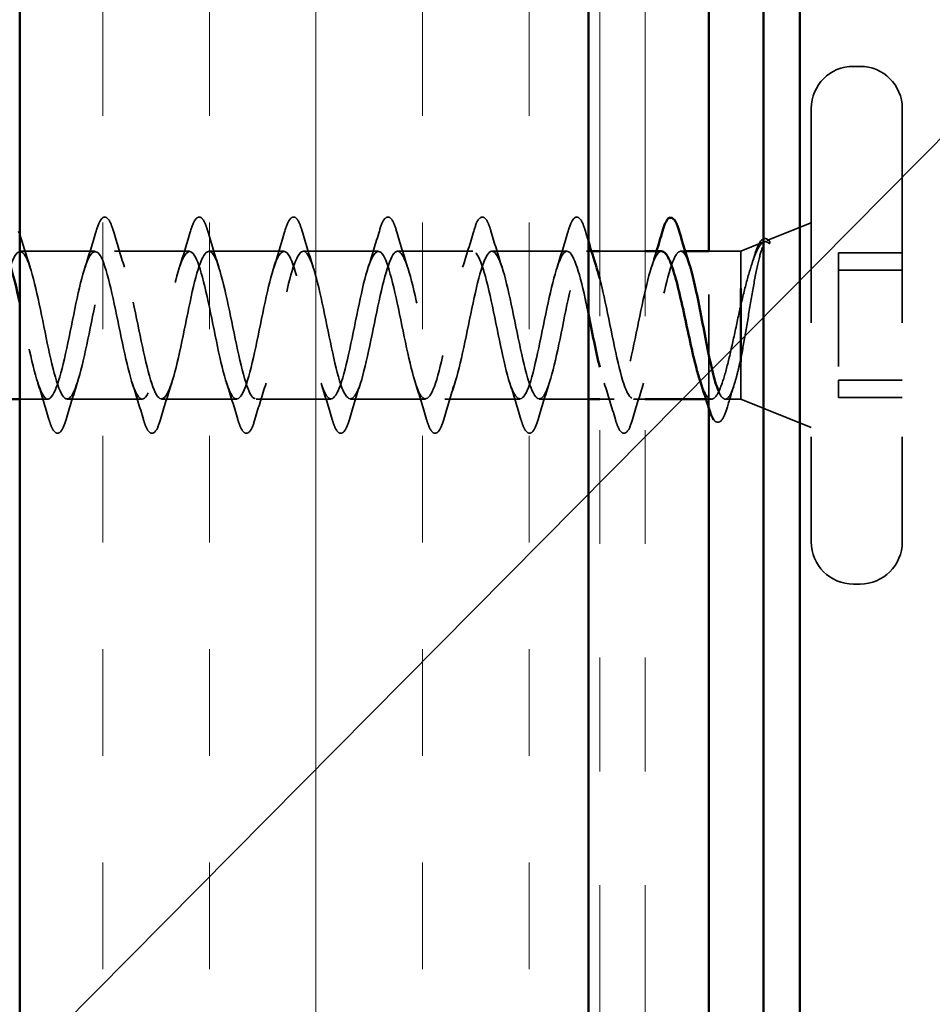
# Model space of a CAD drawing. Units: inches. Extents: x 0.6 to 33.6, y 0.6 to 21.4.
# Drawn here: x 11.8 to 12.6, y 14.4 to 15.3 of the extents above; entities that cross this region are included whole.
import ezdxf

# ---------------------------------------------------------------- set-up
doc = ezdxf.new("R2010")
doc.units = ezdxf.units.IN
doc.header["$LTSCALE"] = 2
doc.header["$MEASUREMENT"] = 0
doc.linetypes.add('DASHED', pattern=[0.2067, 0.1654, -0.0413])
doc.linetypes.add('DOUBLE_DASH_CHAIN', pattern=[1.2403, 0.6614, -0.0827, 0.1654, -0.0827, 0.1654, -0.0827])
for name, color, linetype, lineweight in [('Hatch (ANSI)', 7, 'Continuous', 18), ('Hidden (ANSI)', 7, 'DASHED', 35), ('Symbol (ANSI)', 7, 'Continuous', 25), ('Visible (ANSI)', 7, 'Continuous', 50)]:
    doc.layers.add(name, color=color, linetype=linetype, lineweight=lineweight)
doc.styles.add('Note Text (ANSI)', font='tahoma.ttf')
doc.dimstyles.new('Default (ANSI)$7', dxfattribs={"dimscale": 2, "dimtxt": 0.12, "dimasz": 0.098425, "dimexe": 0.125, "dimexo": 0.0625, "dimgap": 0.031496, "dimtad": 0, "dimtih": 1, "dimtoh": 1, "dimrnd": 1e-08, "dimzin": 4, "dimdsep": 46, "dimtxsty": 'Note Text (ANSI)', "dimcen": 0.09, "dimdle": 0.393701, "dimclrd": 256, "dimclre": 256, "dimclrt": 256, "dimadec": 0, "dimazin": 1, "dimtfac": 1, "dimtofl": 0, "dimtmove": 0, "dimatfit": 3, "dimfxl": 0, "dimtolj": 1, "dimtzin": 4, "dimlwd": -1, "dimlwe": -1, "dimarcsym": 0})

msp = doc.modelspace()

# ---------------------------------------------------------------- hatches: boundary and pattern name
at = {"layer": 'Hatch (ANSI)', "true_color": 0x804000}
h = msp.add_hatch(dxfattribs=at)
h.set_pattern_fill('INSUL', color=36, scale=0.75, angle=90, style=0)
h.paths.add_polyline_path([(11.83347, 16.1497), (11.83347, 5.0443), (12.33347, 5.0443), (12.33347, 16.1497)])

# ---------------------------------------------------------------- linework, layer by layer
at = {"layer": 'Hidden (ANSI)', "ltscale": 0.005614}
for p, q in [((12.57247, 15.2313), (12.56647, 15.2313)), ((12.57247, 14.7763), (12.56647, 14.7763))]:
    msp.add_line(p, q, dxfattribs=at)
at = {"layer": 'Hidden (ANSI)', "ltscale": 0.569855}
for p, q in [((12.52947, 15.1943), (12.52947, 14.8133)), ((12.60947, 15.1943), (12.60947, 14.8133))]:
    msp.add_line(p, q, dxfattribs=at)
at = {"layer": 'Hidden (ANSI)', "ltscale": 0.039884}
msp.add_line((12.49053, 15.0781), (12.52947, 15.0938), dxfattribs=at)
at = {"layer": 'Hidden (ANSI)', "ltscale": 0.020683}
msp.add_line((12.46747, 15.0688), (12.48771, 15.07696), dxfattribs=at)
at = {"layer": 'Hidden (ANSI)', "ltscale": 0.062755}
for p, q in [((11.89977, 15.0688), (11.83377, 15.0688)), ((11.98277, 15.0688), (11.91677, 15.0688)), ((12.06577, 15.0688), (11.99977, 15.0688)), ((12.14877, 15.0688), (12.08277, 15.0688)), ((12.23177, 15.0688), (12.16577, 15.0688)), ((12.31477, 15.0688), (12.24877, 15.0688)), ((11.94127, 14.9388), (11.87527, 14.9388)), ((12.02427, 14.9388), (11.95827, 14.9388)), ((12.10727, 14.9388), (12.04127, 14.9388)), ((12.19027, 14.9388), (12.12427, 14.9388)), ((12.27327, 14.9388), (12.20727, 14.9388))]:
    msp.add_line(p, q, dxfattribs=at)
at = {"layer": 'Hidden (ANSI)', "ltscale": 0.004078}
msp.add_line((12.33616, 15.0688), (12.33177, 15.0688), dxfattribs=at)
at = {"layer": 'Hidden (ANSI)', "ltscale": 0.037994}
msp.add_line((12.38347, 15.0688), (12.34347, 15.0688), dxfattribs=at)
at = {"layer": 'Hidden (ANSI)', "ltscale": 0.003667}
msp.add_line((12.41862, 15.0688), (12.41467, 15.0688), dxfattribs=at)
at = {"layer": 'Hidden (ANSI)', "color": 5, "ltscale": 0.131332, "true_color": 0x0000ff}
msp.add_line((12.43937, 14.93079), (12.43937, 15.0688), dxfattribs=at)
at = {"layer": 'Hidden (ANSI)', "ltscale": 0.026541}
msp.add_line((12.46747, 15.0688), (12.4395, 15.0688), dxfattribs=at)
at = {"layer": 'Hidden (ANSI)', "ltscale": 0.064982}
for p, q in [((12.46747, 15.0688), (12.46747, 15.03607)), ((12.46747, 14.97153), (12.46747, 14.9388))]:
    msp.add_line(p, q, dxfattribs=at)
at = {"layer": 'Hidden (ANSI)', "ltscale": 0.053232}
for p, q in [((12.60947, 15.06744), (12.55347, 15.06744)), ((12.60947, 15.05212), (12.55347, 15.05212)), ((12.60947, 14.95548), (12.55347, 14.95548)), ((12.60947, 14.94016), (12.55347, 14.94016))]:
    msp.add_line(p, q, dxfattribs=at)
at = {"layer": 'Hidden (ANSI)', "ltscale": 0.107515}
for p, q in [((12.55347, 15.06744), (12.55347, 14.95548)), ((12.55347, 14.95548), (12.55347, 14.94016))]:
    msp.add_line(p, q, dxfattribs=at)
at = {"layer": 'Hidden (ANSI)', "ltscale": 0.023515}
msp.add_line((11.85827, 14.9388), (11.83347, 14.9388), dxfattribs=at)
at = {"layer": 'Hidden (ANSI)', "ltscale": 0.041044}
msp.add_line((12.33347, 14.9388), (12.29027, 14.9388), dxfattribs=at)
at = {"layer": 'Hidden (ANSI)', "ltscale": 0.012087}
msp.add_line((12.35627, 14.9388), (12.34347, 14.9388), dxfattribs=at)
at = {"layer": 'Hidden (ANSI)', "ltscale": 0.009617}
msp.add_line((12.38347, 14.9388), (12.37327, 14.9388), dxfattribs=at)
at = {"layer": 'Hidden (ANSI)', "ltscale": 0.004505}
msp.add_line((12.44174, 14.9388), (12.43691, 14.9388), dxfattribs=at)
at = {"layer": 'Hidden (ANSI)', "ltscale": 0.012923}
msp.add_line((12.46747, 14.9388), (12.4538, 14.9388), dxfattribs=at)
at = {"layer": 'Hidden (ANSI)', "ltscale": 0.063565}
msp.add_line((12.46747, 14.9388), (12.52947, 14.9138), dxfattribs=at)
at = {"layer": 'Hidden (ANSI)', "ltscale": 0.05525}
for centre, start, end in [((12.56647, 15.1943), 90, 180), ((12.57247, 15.1943), 0, 90), ((12.56647, 14.8133), 180, 270), ((12.57247, 14.8133), 270, 0)]:
    msp.add_arc(centre, 0.037, start, end, dxfattribs=at)
at = {"layer": 'Hidden (ANSI)', "ltscale": 0.001775}
msp.add_ellipse((12.40447, 15.09693), major_axis=(0.001, 0), ratio=0.990761, start_param=0.252021, end_param=2.221051, dxfattribs=at)
at = {"layer": 'Hidden (ANSI)', "ltscale": 0.090851}
for points in [[(11.90072, 15.08658), (11.9022, 15.09165), (11.90366, 15.09521), (11.90618, 15.09816), (11.90719, 15.09882), (11.91015, 15.09877), (11.91154, 15.09715), (11.91384, 15.09267), (11.91483, 15.08995), (11.91582, 15.08658)], [(11.98372, 15.08658), (11.9852, 15.09165), (11.98666, 15.09521), (11.98918, 15.09816), (11.99019, 15.09882), (11.99315, 15.09877), (11.99454, 15.09715), (11.99684, 15.09267), (11.99783, 15.08995), (11.99882, 15.08658)], [(12.06672, 15.08658), (12.0682, 15.09165), (12.06966, 15.09521), (12.07218, 15.09816), (12.07319, 15.09882), (12.07615, 15.09877), (12.07754, 15.09715), (12.07984, 15.09267), (12.08083, 15.08995), (12.08182, 15.08658)], [(12.14972, 15.08658), (12.1512, 15.09165), (12.15266, 15.09521), (12.15518, 15.09816), (12.15619, 15.09882), (12.15915, 15.09877), (12.16054, 15.09715), (12.16284, 15.09267), (12.16383, 15.08995), (12.16482, 15.08658)], [(12.23272, 15.08658), (12.2342, 15.09165), (12.23566, 15.09521), (12.23818, 15.09816), (12.23919, 15.09882), (12.24215, 15.09877), (12.24354, 15.09715), (12.24584, 15.09267), (12.24683, 15.08995), (12.24782, 15.08658)], [(12.31572, 15.08658), (12.3172, 15.09165), (12.31866, 15.09521), (12.32118, 15.09816), (12.32219, 15.09882), (12.32515, 15.09877), (12.32654, 15.09715), (12.32884, 15.09267), (12.32983, 15.08995), (12.33082, 15.08658)], [(11.87432, 14.92102), (11.87284, 14.91595), (11.87138, 14.91239), (11.86886, 14.90944), (11.86785, 14.90878), (11.86489, 14.90883), (11.8635, 14.91045), (11.8612, 14.91493), (11.86021, 14.91764), (11.85922, 14.92102)], [(11.95732, 14.92102), (11.95584, 14.91595), (11.95438, 14.91239), (11.95186, 14.90944), (11.95085, 14.90878), (11.94789, 14.90883), (11.9465, 14.91045), (11.9442, 14.91493), (11.94321, 14.91764), (11.94222, 14.92102)], [(12.04032, 14.92102), (12.03884, 14.91595), (12.03738, 14.91239), (12.03486, 14.90944), (12.03385, 14.90878), (12.03089, 14.90883), (12.0295, 14.91045), (12.0272, 14.91493), (12.02621, 14.91764), (12.02522, 14.92102)], [(12.12332, 14.92102), (12.12184, 14.91595), (12.12038, 14.91239), (12.11786, 14.90944), (12.11685, 14.90878), (12.11389, 14.90883), (12.1125, 14.91045), (12.1102, 14.91493), (12.10921, 14.91764), (12.10822, 14.92102)], [(12.20632, 14.92102), (12.20484, 14.91595), (12.20338, 14.91239), (12.20086, 14.90944), (12.19985, 14.90878), (12.19689, 14.90883), (12.1955, 14.91045), (12.1932, 14.91493), (12.19221, 14.91764), (12.19122, 14.92102)], [(12.28932, 14.92102), (12.28784, 14.91595), (12.28638, 14.91239), (12.28386, 14.90944), (12.28285, 14.90878), (12.27989, 14.90883), (12.2785, 14.91045), (12.2762, 14.91493), (12.27521, 14.91764), (12.27422, 14.92102)], [(12.37232, 14.92102), (12.37084, 14.91595), (12.36938, 14.91239), (12.36686, 14.90944), (12.36585, 14.90878), (12.36289, 14.90883), (12.3615, 14.91045), (12.3592, 14.91493), (12.35821, 14.91764), (12.35722, 14.92102)]]:
    msp.add_open_spline(points, degree=3, knots=[0, 0, 0, 0, 0.0806821, 0.0806821, 0.121378, 0.121378, 0.1881144, 0.1881144, 0.2418497, 0.2418497, 0.2418497, 0.2418497], dxfattribs=at)
at = {"layer": 'Hidden (ANSI)', "ltscale": 0.029682}
msp.add_open_spline([(11.83347, 15.08437), (11.8364, 15.07442), (11.83942, 15.06451), (11.8426, 15.05482)], degree=3, dxfattribs=at)
at = {"layer": 'Hidden (ANSI)', "ltscale": 0.031888}
for points in [[(11.89094, 15.05482), (11.89436, 15.06523), (11.89758, 15.07589), (11.90072, 15.08658)], [(11.91582, 15.08658), (11.91896, 15.07589), (11.92218, 15.06523), (11.9256, 15.05482)], [(11.97394, 15.05482), (11.97736, 15.06523), (11.98058, 15.07589), (11.98372, 15.08658)], [(11.99882, 15.08658), (12.00196, 15.07589), (12.00518, 15.06523), (12.0086, 15.05482)], [(12.05694, 15.05482), (12.06036, 15.06523), (12.06358, 15.07589), (12.06672, 15.08658)], [(12.08182, 15.08658), (12.08496, 15.07589), (12.08818, 15.06523), (12.0916, 15.05482)], [(12.13994, 15.05482), (12.14336, 15.06523), (12.14658, 15.07589), (12.14972, 15.08658)], [(12.16482, 15.08658), (12.16796, 15.07589), (12.17118, 15.06523), (12.1746, 15.05482)], [(12.22294, 15.05482), (12.22636, 15.06523), (12.22958, 15.07589), (12.23272, 15.08658)], [(12.24782, 15.08658), (12.25096, 15.07589), (12.25418, 15.06523), (12.2576, 15.05482)], [(12.30594, 15.05482), (12.30936, 15.06523), (12.31258, 15.07589), (12.31572, 15.08658)], [(11.85922, 14.92102), (11.85608, 14.93171), (11.85286, 14.94237), (11.84944, 14.95278)], [(11.8841, 14.95278), (11.88068, 14.94237), (11.87746, 14.93171), (11.87432, 14.92102)], [(11.94222, 14.92102), (11.93908, 14.93171), (11.93586, 14.94237), (11.93244, 14.95278)], [(11.9671, 14.95278), (11.96368, 14.94237), (11.96046, 14.93171), (11.95732, 14.92102)], [(12.02522, 14.92102), (12.02208, 14.93171), (12.01886, 14.94237), (12.01544, 14.95278)], [(12.0501, 14.95278), (12.04668, 14.94237), (12.04346, 14.93171), (12.04032, 14.92102)], [(12.10822, 14.92102), (12.10508, 14.93171), (12.10186, 14.94237), (12.09844, 14.95278)], [(12.1331, 14.95278), (12.12968, 14.94237), (12.12646, 14.93171), (12.12332, 14.92102)], [(12.19122, 14.92102), (12.18808, 14.93171), (12.18486, 14.94237), (12.18144, 14.95278)], [(12.2161, 14.95278), (12.21268, 14.94237), (12.20946, 14.93171), (12.20632, 14.92102)], [(12.27422, 14.92102), (12.27108, 14.93171), (12.26786, 14.94237), (12.26444, 14.95278)], [(12.2991, 14.95278), (12.29568, 14.94237), (12.29246, 14.93171), (12.28932, 14.92102)], [(12.35722, 14.92102), (12.35408, 14.93171), (12.35086, 14.94237), (12.34744, 14.95278)], [(12.3821, 14.95278), (12.37868, 14.94237), (12.37546, 14.93171), (12.37232, 14.92102)]]:
    msp.add_open_spline(points, degree=3, dxfattribs=at)
at = {"layer": 'Hidden (ANSI)', "ltscale": 0.008837}
msp.add_open_spline([(12.33082, 15.08658), (12.3317, 15.08359), (12.33258, 15.08061), (12.33347, 15.07763)], degree=3, dxfattribs=at)
at = {"layer": 'Hidden (ANSI)', "ltscale": 0.148606}
msp.add_open_spline([(12.46747, 14.97419), (12.46898, 14.98162), (12.47045, 14.98989), (12.47341, 15.0073), (12.47488, 15.01629), (12.47785, 15.03381), (12.47931, 15.04214), (12.48228, 15.05698), (12.48375, 15.06329), (12.4864, 15.07196), (12.48757, 15.07478), (12.48993, 15.07815), (12.4911, 15.07864), (12.49227, 15.07791)], degree=3, knots=[0, 0, 0, 0, 0.0671369, 0.0671369, 0.1359633, 0.1359633, 0.20648, 0.20648, 0.2786874, 0.2786874, 0.3373775, 0.3373775, 0.3971678, 0.3971678, 0.3971678, 0.3971678], dxfattribs=at)
at = {"layer": 'Hidden (ANSI)', "ltscale": 0.105794}
msp.add_open_spline([(12.49158, 15.07623), (12.48956, 15.07782), (12.48752, 15.07752), (12.4834, 15.07309), (12.48137, 15.06913), (12.47733, 15.05842), (12.47538, 15.05199), (12.47143, 15.03745), (12.46948, 15.02953), (12.46747, 15.02126)], degree=3, knots=[0, 0, 0, 0, 0.075889, 0.075889, 0.1494652, 0.1494652, 0.2176869, 0.2176869, 0.2837223, 0.2837223, 0.2837223, 0.2837223], dxfattribs=at)
at = {"layer": 'Hidden (ANSI)', "ltscale": 0.060411}
msp.add_open_spline([(12.48022, 15.06702), (12.48171, 15.07175), (12.48321, 15.07532), (12.48646, 15.07973), (12.48874, 15.08064), (12.49141, 15.07905), (12.49209, 15.07836), (12.49275, 15.07746)], degree=3, knots=[0, 0, 0, 0, 0.0667037, 0.0667037, 0.1339177, 0.1339177, 0.160678, 0.160678, 0.160678, 0.160678], dxfattribs=at)
at = {"layer": 'Hidden (ANSI)', "ltscale": 0.014703}
msp.add_open_spline([(12.49227, 15.07791), (12.49258, 15.07772), (12.49284, 15.07741), (12.49317, 15.07662), (12.49321, 15.07622), (12.49311, 15.07589), (12.49308, 15.07582), (12.49301, 15.07573), (12.49299, 15.07572), (12.49296, 15.07569), (12.49295, 15.07568), (12.49292, 15.07566), (12.49291, 15.07566), (12.49288, 15.07565), (12.49287, 15.07564), (12.49284, 15.07563), (12.49283, 15.07563), (12.49279, 15.07562), (12.49276, 15.07562), (12.49269, 15.07562), (12.49264, 15.07563), (12.49243, 15.07567), (12.49226, 15.07576), (12.49193, 15.07596), (12.49175, 15.0761), (12.49158, 15.07623)], degree=3, knots=[0, 0, 0, 0, 0.01587844, 0.01587844, 0.03049632, 0.03049632, 0.03376874, 0.03376874, 0.0345161, 0.0345161, 0.03493404, 0.03493404, 0.03521863, 0.03521863, 0.03548483, 0.03548483, 0.03583328, 0.03583328, 0.03649102, 0.03649102, 0.03822908, 0.03822908, 0.04513863, 0.04513863, 0.05716567, 0.05716567, 0.05716567, 0.05716567], dxfattribs=at)
at = {"layer": 'Hidden (ANSI)', "ltscale": 1.110385}
msp.add_open_spline([(11.79047, 14.9394), (11.79591, 14.93577), (11.80135, 14.95043), (11.80679, 14.97427), (11.81223, 14.99812), (11.81767, 15.02942), (11.82311, 15.04875), (11.82855, 15.06809), (11.83399, 15.07404), (11.83943, 15.06293), (11.84487, 15.05182), (11.8503, 15.02443), (11.85574, 14.99778), (11.86118, 14.97113), (11.86662, 14.94714), (11.87206, 14.94071), (11.8775, 14.93427), (11.88294, 14.94586), (11.88838, 14.96827), (11.89382, 14.99068), (11.89926, 15.0223), (11.9047, 15.04349), (11.91014, 15.06469), (11.91558, 15.07393), (11.92102, 15.06547), (11.92645, 15.05702), (11.93189, 15.03148), (11.93733, 15.00472), (11.94277, 14.97796), (11.94821, 14.9519), (11.95365, 14.94273), (11.95909, 14.93356), (11.96453, 14.94194), (11.96997, 14.96267), (11.97541, 14.98339), (11.98085, 15.01497), (11.98629, 15.03778), (11.99173, 15.0606), (11.99717, 15.07301), (12.0026, 15.06731), (12.00804, 15.06161), (12.01348, 15.03821), (12.01892, 15.01164), (12.02436, 14.98507), (12.0298, 14.95725), (12.03524, 14.94545), (12.04068, 14.93366), (12.04612, 14.93874), (12.05156, 14.95754), (12.057, 14.97634), (12.06244, 15.0075), (12.06788, 15.03168), (12.07332, 15.05586), (12.07875, 15.0713), (12.08419, 15.06842), (12.08963, 15.06554), (12.09507, 15.04455), (12.10051, 15.01847), (12.10595, 14.9924), (12.11139, 14.96313), (12.11683, 14.94884), (12.12227, 14.93455), (12.12771, 14.93627), (12.13315, 14.95293), (12.13859, 14.9696), (12.14403, 15), (12.14947, 15.02526), (12.1549, 15.05053), (12.16034, 15.06883), (12.16578, 15.0688), (12.17122, 15.06877), (12.17666, 15.05042), (12.1821, 15.02514), (12.18754, 14.99986), (12.19298, 14.96947), (12.19842, 14.95285), (12.20386, 14.93623), (12.2093, 14.93457), (12.21474, 14.94891), (12.22018, 14.96325), (12.22562, 14.99254), (12.23105, 15.0186), (12.23649, 15.04466), (12.24193, 15.06561), (12.24737, 15.06844), (12.25281, 15.07126), (12.25825, 15.05576), (12.26369, 15.03156), (12.26913, 15.00736), (12.27457, 14.97621), (12.28001, 14.95745), (12.28545, 14.93868), (12.29089, 14.93367), (12.29633, 14.94551), (12.30176, 14.95736), (12.3072, 14.98521), (12.31264, 15.01177), (12.31808, 15.03833), (12.32352, 15.06169), (12.32896, 15.06734), (12.33284, 15.07136), (12.33672, 15.06618), (12.3406, 15.05459)], degree=3, knots=[-47.12389, -47.12389, -47.12389, -47.12389, -45.888613, -45.888613, -45.888613, -44.653336, -44.653336, -44.653336, -43.418059, -43.418059, -43.418059, -42.182782, -42.182782, -42.182782, -40.947505, -40.947505, -40.947505, -39.712228, -39.712228, -39.712228, -38.476951, -38.476951, -38.476951, -37.241674, -37.241674, -37.241674, -36.006397, -36.006397, -36.006397, -34.77112, -34.77112, -34.77112, -33.535843, -33.535843, -33.535843, -32.300566, -32.300566, -32.300566, -31.06529, -31.06529, -31.06529, -29.830013, -29.830013, -29.830013, -28.594736, -28.594736, -28.594736, -27.359459, -27.359459, -27.359459, -26.124182, -26.124182, -26.124182, -24.888905, -24.888905, -24.888905, -23.653628, -23.653628, -23.653628, -22.418351, -22.418351, -22.418351, -21.183074, -21.183074, -21.183074, -19.947797, -19.947797, -19.947797, -18.71252, -18.71252, -18.71252, -17.477243, -17.477243, -17.477243, -16.241966, -16.241966, -16.241966, -15.006689, -15.006689, -15.006689, -13.771412, -13.771412, -13.771412, -12.536135, -12.536135, -12.536135, -11.300858, -11.300858, -11.300858, -10.065581, -10.065581, -10.065581, -8.830305, -8.830305, -8.830305, -7.595028, -7.595028, -7.595028, -6.359751, -6.359751, -6.359751, -5.478995, -5.478995, -5.478995, -5.478995], dxfattribs=at)
at = {"layer": 'Hidden (ANSI)', "ltscale": 1.009204}
msp.add_open_spline([(12.33347, 15.01385), (12.33255, 15.01833), (12.33163, 15.02274), (12.3307, 15.02699), (12.32526, 15.05199), (12.31982, 15.06955), (12.31438, 15.06877), (12.30894, 15.06799), (12.30351, 15.04892), (12.29807, 15.0234), (12.29263, 14.99788), (12.28719, 14.96776), (12.28175, 14.95173), (12.27631, 14.93571), (12.27087, 14.93495), (12.26543, 14.94991), (12.25999, 14.96488), (12.25455, 14.9945), (12.24911, 15.02038), (12.24367, 15.04626), (12.23823, 15.06653), (12.23279, 15.0686), (12.22736, 15.07068), (12.22192, 15.05441), (12.21648, 15.02989), (12.21104, 15.00538), (12.2056, 14.97439), (12.20016, 14.95618), (12.19472, 14.93796), (12.18928, 14.93383), (12.18384, 14.94635), (12.1784, 14.95886), (12.17296, 14.98713), (12.16752, 15.01359), (12.16208, 15.04005), (12.15664, 15.06279), (12.15121, 15.0677), (12.14577, 15.0726), (12.14033, 15.05932), (12.13489, 15.03609), (12.12945, 15.01286), (12.12401, 14.98137), (12.11857, 14.96117), (12.11313, 14.94096), (12.10769, 14.93351), (12.10225, 14.94343), (12.09681, 14.95336), (12.09137, 14.97994), (12.08593, 15.00668), (12.08049, 15.03342), (12.07506, 15.05838), (12.06962, 15.06606), (12.06418, 15.07375), (12.05874, 15.0636), (12.0533, 15.04192), (12.04786, 15.02024), (12.04242, 14.9886), (12.03698, 14.96664), (12.03154, 14.94468), (12.0261, 14.93399), (12.02066, 14.94121), (12.01522, 14.94843), (12.00978, 14.97303), (12.00434, 14.99974), (11.99891, 15.02646), (11.99347, 15.05335), (11.98803, 15.06372), (11.98259, 15.07409), (11.97715, 15.0672), (11.97171, 15.04731), (11.96627, 15.02743), (11.96083, 14.996), (11.95539, 14.97253), (11.94995, 14.94907), (11.94451, 14.93527), (11.93907, 14.9397), (11.93363, 14.94413), (11.92819, 14.96647), (11.92276, 14.99285), (11.91732, 15.01923), (11.91188, 15.04775), (11.90644, 15.06069), (11.901, 15.07364), (11.89556, 15.07007), (11.89012, 15.05221), (11.88468, 15.03436), (11.87924, 15.00349), (11.8738, 14.97879), (11.86836, 14.95408), (11.86292, 14.93732), (11.85748, 14.93891), (11.85204, 14.94051), (11.84661, 14.96033), (11.84117, 14.98608), (11.8386, 14.99822), (11.83604, 15.01127), (11.83347, 15.02328)], degree=3, knots=[4.731314, 4.731314, 4.731314, 4.731314, 4.941108, 4.941108, 4.941108, 6.176385, 6.176385, 6.176385, 7.411662, 7.411662, 7.411662, 8.646939, 8.646939, 8.646939, 9.882216, 9.882216, 9.882216, 11.117493, 11.117493, 11.117493, 12.352769, 12.352769, 12.352769, 13.588046, 13.588046, 13.588046, 14.823323, 14.823323, 14.823323, 16.0586, 16.0586, 16.0586, 17.293877, 17.293877, 17.293877, 18.529154, 18.529154, 18.529154, 19.764431, 19.764431, 19.764431, 20.999708, 20.999708, 20.999708, 22.234985, 22.234985, 22.234985, 23.470262, 23.470262, 23.470262, 24.705539, 24.705539, 24.705539, 25.940816, 25.940816, 25.940816, 27.176093, 27.176093, 27.176093, 28.41137, 28.41137, 28.41137, 29.646647, 29.646647, 29.646647, 30.881924, 30.881924, 30.881924, 32.117201, 32.117201, 32.117201, 33.352478, 33.352478, 33.352478, 34.587754, 34.587754, 34.587754, 35.823031, 35.823031, 35.823031, 37.058308, 37.058308, 37.058308, 38.293585, 38.293585, 38.293585, 39.528862, 39.528862, 39.528862, 40.764139, 40.764139, 40.764139, 41.999416, 41.999416, 41.999416, 42.581828, 42.581828, 42.581828, 42.581828], dxfattribs=at)
at = {"layer": 'Hidden (ANSI)', "ltscale": 0.331306}
msp.add_open_spline([(12.34347, 15.04486), (12.34407, 15.0426), (12.34468, 15.0402), (12.34528, 15.03767), (12.35072, 15.01483), (12.35616, 14.98326), (12.3616, 14.96257), (12.36704, 14.94188), (12.37248, 14.93356), (12.37791, 14.94278), (12.38335, 14.952), (12.38879, 14.97809), (12.39423, 15.00485), (12.39967, 15.03161), (12.40511, 15.05711), (12.41055, 15.06551), (12.41136, 15.06676), (12.41217, 15.06766), (12.41297, 15.0682)], degree=3, knots=[-5.261221, -5.261221, -5.261221, -5.261221, -5.124474, -5.124474, -5.124474, -3.889197, -3.889197, -3.889197, -2.65392, -2.65392, -2.65392, -1.418643, -1.418643, -1.418643, -0.183366, -0.183366, -0.183366, 0, 0, 0, 0], dxfattribs=at)
at = {"layer": 'Hidden (ANSI)', "ltscale": 0.250204}
msp.add_open_spline([(12.39597, 15.0682), (12.39053, 15.06457), (12.38509, 15.04291), (12.37965, 15.01668), (12.37422, 14.99045), (12.36878, 14.96153), (12.36334, 14.94788), (12.3579, 14.93424), (12.35246, 14.93685), (12.34702, 14.9541), (12.34584, 14.95785), (12.34465, 14.96223), (12.34347, 14.96704)], degree=3, knots=[0, 0, 0, 0, 1.235277, 1.235277, 1.235277, 2.470554, 2.470554, 2.470554, 3.705831, 3.705831, 3.705831, 3.974304, 3.974304, 3.974304, 3.974304], dxfattribs=at)
at = {"layer": 'Hidden (ANSI)', "ltscale": 0.014082}
msp.add_open_spline([(12.38894, 15.05482), (12.39046, 15.05944), (12.39193, 15.0641), (12.39338, 15.0688)], degree=3, dxfattribs=at)
at = {"layer": 'Hidden (ANSI)', "ltscale": 0.008513}
msp.add_open_spline([(12.39787, 15.0688), (12.39724, 15.0688), (12.39661, 15.0686), (12.39597, 15.0682)], degree=3, dxfattribs=at)
at = {"layer": 'Hidden (ANSI)', "ltscale": 0.048799}
msp.add_open_spline([(12.41297, 15.0682), (12.41462, 15.06937), (12.41626, 15.06883), (12.41949, 15.06448), (12.42106, 15.06086), (12.42264, 15.05594)], degree=3, knots=[0, 0, 0, 0, 0.0668714, 0.0668714, 0.1308514, 0.1308514, 0.1308514, 0.1308514], dxfattribs=at)
at = {"layer": 'Hidden (ANSI)', "ltscale": 0.009051}
msp.add_open_spline([(12.47733, 15.05802), (12.47831, 15.061), (12.47927, 15.064), (12.48022, 15.06702)], degree=3, dxfattribs=at)
at = {"layer": 'Hidden (ANSI)', "ltscale": 0.160594}
msp.add_open_spline([(12.46747, 15.02126), (12.46561, 15.01292), (12.46377, 15.00419), (12.46005, 14.98702), (12.45821, 14.97873), (12.45449, 14.96374), (12.45265, 14.95719), (12.44893, 14.94674), (12.44709, 14.94295), (12.44337, 14.93867), (12.44152, 14.93823), (12.4378, 14.9408), (12.43596, 14.94378), (12.43341, 14.94996), (12.43272, 14.95184), (12.43203, 14.95389)], degree=3, knots=[0, 0, 0, 0, 0.0674817, 0.0674817, 0.1349635, 0.1349635, 0.2024452, 0.2024452, 0.2699269, 0.2699269, 0.3374086, 0.3374086, 0.4048904, 0.4048904, 0.4299837, 0.4299837, 0.4299837, 0.4299837], dxfattribs=at)
at = {"layer": 'Hidden (ANSI)', "ltscale": 0.100333}
msp.add_open_spline([(12.44763, 14.94662), (12.44925, 14.94259), (12.45086, 14.94006), (12.45413, 14.93825), (12.45577, 14.93906), (12.45907, 14.944), (12.46071, 14.94809), (12.46321, 14.95639), (12.46406, 14.95956), (12.46577, 14.96649), (12.46662, 14.97023), (12.46747, 14.97419)], degree=3, knots=[0.4691947, 0.4691947, 0.4691947, 0.4691947, 0.5349713, 0.5349713, 0.6018427, 0.6018427, 0.6687142, 0.6687142, 0.7032431, 0.7032431, 0.737772, 0.737772, 0.737772, 0.737772], dxfattribs=at)
at = {"layer": 'Hidden (ANSI)', "ltscale": 0.019725}
msp.add_open_spline([(12.46177, 14.95165), (12.45968, 14.94516), (12.45767, 14.93858), (12.4557, 14.93197)], degree=3, dxfattribs=at)
at = {"layer": 'Hidden (ANSI)', "ltscale": 0.063675}
msp.add_open_spline([(12.4557, 14.93197), (12.45422, 14.927), (12.45274, 14.92329), (12.44958, 14.91869), (12.44729, 14.91773), (12.44478, 14.91938), (12.44419, 14.91999), (12.44363, 14.92076)], degree=3, knots=[0, 0, 0, 0, 0.0712996, 0.0712996, 0.1439323, 0.1439323, 0.1693175, 0.1693175, 0.1693175, 0.1693175], dxfattribs=at)
at = {"layer": 'Visible (ANSI)', "color": 36, "true_color": 0x804000}
for p, q in [((11.83347, 5.5443), (11.83347, 16.1497)), ((12.33347, 16.1497), (12.33347, 5.0443))]:
    msp.add_line(p, q, dxfattribs=at)
at = {"layer": 'Visible (ANSI)', "color": 30, "linetype": 'DOUBLE_DASH_CHAIN', "lineweight": 18, "ltscale": 0.248045, "true_color": 0xff8000}
for p, q in [((12.34347, 5.0743), (12.34347, 16.1497)), ((12.38347, 5.0743), (12.38347, 16.1497))]:
    msp.add_line(p, q, dxfattribs=at)
at = {"layer": 'Visible (ANSI)', "color": 5, "true_color": 0x0000ff}
for p, q in [((12.43937, 15.0688), (12.43937, 16.1497)), ((12.48747, 6.2313), (12.48747, 16.1497)), ((12.51947, 16.1497), (12.51947, 6.2313)), ((12.43937, 8.5268), (12.43937, 14.93079))]:
    msp.add_line(p, q, dxfattribs=at)
at = {"layer": 'Visible (ANSI)'}
for p, q in [((12.34347, 15.0688), (12.33616, 15.0688)), ((12.39787, 15.0688), (12.38347, 15.0688)), ((12.4395, 15.0688), (12.41862, 15.0688)), ((12.46747, 15.03607), (12.46747, 14.97153)), ((11.83347, 14.9388), (11.82347, 14.9388)), ((12.34347, 14.9388), (12.33347, 14.9388)), ((12.43691, 14.9388), (12.38347, 14.9388))]:
    msp.add_line(p, q, dxfattribs=at)
msp.add_ellipse((12.40447, 15.09693), major_axis=(-0.001, 0), ratio=0.990761, start_param=5.362643, end_param=6.031164, dxfattribs=at)
for points in [[(12.39872, 15.08658), (12.40033, 15.09207), (12.40188, 15.0958), (12.40377, 15.09764)], [(11.83282, 15.08658), (11.83304, 15.08584), (11.83326, 15.08511), (11.83347, 15.08437)], [(12.39338, 15.0688), (12.3952, 15.07469), (12.39697, 15.08063), (12.39872, 15.08658)], [(12.41361, 15.0857), (12.41651, 15.0757), (12.4195, 15.06573), (12.42264, 15.05594)], [(12.33347, 15.07763), (12.33577, 15.06996), (12.33814, 15.06232), (12.3406, 15.05482)], [(12.3406, 15.05459), (12.34155, 15.05173), (12.34251, 15.04847), (12.34347, 15.04486)], [(12.34347, 14.96704), (12.34014, 14.98063), (12.33681, 14.99769), (12.33347, 15.01385)], [(12.43939, 14.93074), (12.43702, 14.93853), (12.43458, 14.94629), (12.43203, 14.95389)]]:
    msp.add_open_spline(points, degree=3, dxfattribs=at)
for points, knots in [([(12.40387, 15.09772), (12.40562, 15.09904), (12.40793, 15.0982), (12.41008, 15.09503), (12.41069, 15.09385), (12.41207, 15.0906), (12.41284, 15.08835), (12.41361, 15.0857)], [0, 0, 0, 0, 0.0762068, 0.0762068, 0.1078325, 0.1078325, 0.1488412, 0.1488412, 0.1488412, 0.1488412]), ([(12.43203, 14.95389), (12.43087, 14.95736), (12.42971, 14.96134), (12.42668, 14.97277), (12.42484, 14.98073), (12.42112, 14.9976), (12.41928, 15.00634), (12.41556, 15.02341), (12.41371, 15.03156), (12.40999, 15.04614), (12.40815, 15.05243), (12.40457, 15.06189), (12.40286, 15.06518), (12.40004, 15.06821), (12.39896, 15.0688), (12.39787, 15.0688)], [0.4299837, 0.4299837, 0.4299837, 0.4299837, 0.4723721, 0.4723721, 0.5398538, 0.5398538, 0.6073356, 0.6073356, 0.6748173, 0.6748173, 0.742299, 0.742299, 0.8048716, 0.8048716, 0.8444174, 0.8444174, 0.8444174, 0.8444174]), ([(11.83347, 15.02328), (11.8306, 15.03674), (11.82772, 15.0489), (11.82485, 15.05702), (11.82439, 15.05831), (11.82393, 15.0595), (11.82347, 15.06057)], [42.5818281, 42.5818281, 42.5818281, 42.5818281, 43.2346931, 43.2346931, 43.2346931, 43.3388384, 43.3388384, 43.3388384, 43.3388384]), ([(12.42264, 15.05594), (12.42271, 15.05572), (12.42278, 15.0555), (12.4245, 15.05001), (12.42614, 15.04344), (12.42944, 15.02845), (12.43108, 15.02019), (12.43438, 15.00308), (12.43601, 14.9944), (12.43932, 14.97781), (12.44095, 14.97007), (12.44426, 14.95658), (12.44589, 14.95097), (12.44757, 14.94675), (12.4476, 14.94669), (12.44763, 14.94662)], [0.1308514, 0.1308514, 0.1308514, 0.1308514, 0.1337428, 0.1337428, 0.2006142, 0.2006142, 0.2674857, 0.2674857, 0.3343571, 0.3343571, 0.4012285, 0.4012285, 0.4680999, 0.4680999, 0.4691947, 0.4691947, 0.4691947, 0.4691947]), ([(12.44363, 14.92076), (12.44288, 14.9218), (12.44219, 14.92314), (12.44079, 14.92645), (12.44009, 14.92844), (12.43939, 14.93074)], [0.16931749, 0.16931749, 0.16931749, 0.16931749, 0.20310159, 0.20310159, 0.23785418, 0.23785418, 0.23785418, 0.23785418])]:
    msp.add_open_spline(points, degree=3, knots=knots, dxfattribs=at)

# ---------------------------------------------------------------- leaders
at = {"layer": 'Symbol (ANSI)', "annotation_type": 0, "has_hookline": 1, "hookline_direction": 0}
for points, text_width in [([(8.31347, 10.79859), (15.20749, 17.7556), (15.40434, 17.7556)], 1.98995), ([(12.38347, 13.56808), (15.20709, 16.45468), (15.40394, 16.45468)], 4.45958), ([(10.77032, 10.66676), (15.26204, 15.22147), (15.45889, 15.22147)], 1.40083)]:
    msp.add_leader(points, dimstyle='Default (ANSI)$7', override={"dimtad": 0}, dxfattribs=dict(at, text_width=text_width))

doc.saveas('drawing.dxf')
